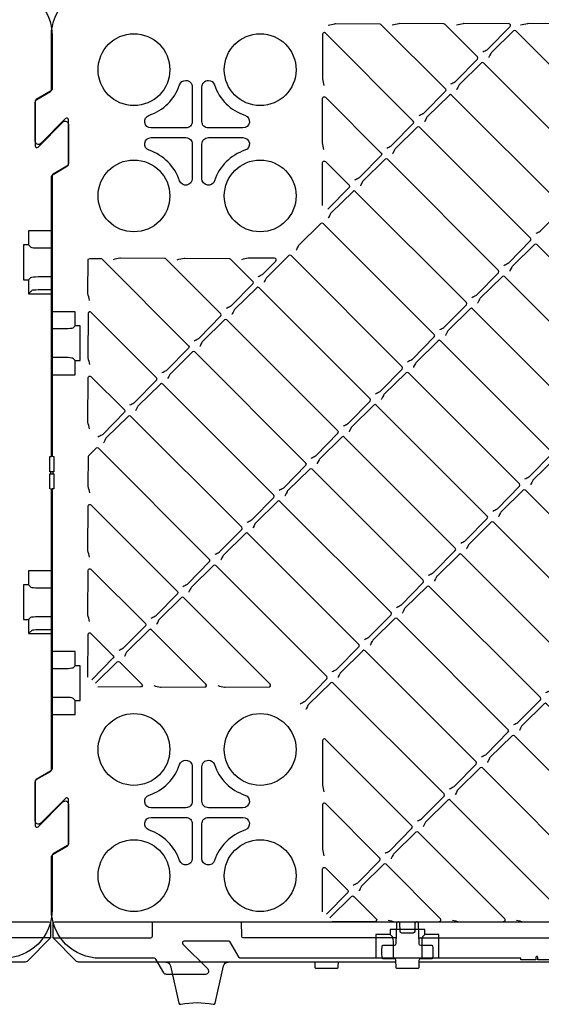
# Model space of a CAD drawing. Units: millimetres. Extents: x 56 to 25235, y -42 to 7968.
# Drawn here: x 2265 to 2587, y 744 to 1353 of the extents above; entities that cross this region are included whole.
import ezdxf

# ---------------------------------------------------------------- set-up
doc = ezdxf.new("R2010")
doc.units = ezdxf.units.MM

msp = doc.modelspace()

# ---------------------------------------------------------------- linework, layer by layer
for p, q in [((2270.015, 1213.458), (2271.454, 1212.019)), ((2276.098, 1211.551), (2284.696, 1211.551)), ((2270.015, 1191.932), (2271.454, 1193.371)), ((2276.098, 1193.84), (2284.696, 1193.839)), ((2272.013, 1185.255), (2270.015, 1183.257)), ((2284.696, 1185.583), (2276.098, 1185.583)), ((2298.877, 1163.458), (2297.438, 1162.019)), ((2292.794, 1161.551), (2284.196, 1161.551)), ((2292.794, 1143.84), (2284.196, 1143.839)), ((2298.877, 1141.932), (2297.438, 1143.371)), ((2270.015, 1003.458), (2271.454, 1002.019)), ((2276.098, 1001.551), (2284.696, 1001.551)), ((2270.015, 981.932), (2271.454, 983.371)), ((2276.098, 983.84), (2284.696, 983.839)), ((2272.013, 975.255), (2270.015, 973.257)), ((2284.696, 975.583), (2276.098, 975.583)), ((2292.794, 951.551), (2284.196, 951.551)), ((2298.877, 953.458), (2297.438, 952.019)), ((2292.794, 933.84), (2284.196, 933.839)), ((2298.877, 931.932), (2297.438, 933.371)), ((2493.433, 787.376), (2494.872, 785.937)), ((2511.313, 785.28), (2707.079, 785.28)), ((2514.959, 787.376), (2513.52, 785.937)), ((2495.34, 781.294), (2495.34, 772.695)), ((2513.052, 781.294), (2513.052, 772.695)), ((2706.882, 770.28), (2511.511, 770.28))]:
    msp.add_line(p, q)
for points in [[(2254.696, 1372.695, -0.4142136), (2284.696, 1342.695), (2284.696, 1310.112, -0.2679492), (2283.696, 1308.38), (2274.696, 1303.184, 0.2679492), (2274.196, 1302.318), (2274.196, 1274.609, 0.6681786), (2275.903, 1273.902), (2291.282, 1289.281, -0.6681786), (2294.696, 1287.867), (2294.696, 1263.85, -0.2679492), (2293.696, 1262.118), (2285.196, 1257.21, 0.2679492), (2284.696, 1256.344), (2284.696, 1082.914), (2285.621, 1082.695), (2285.621, 1073.295), (2284.121, 1073.295, 0.4142136), (2283.621, 1072.795), (2283.621, 1072.595, 0.4142136), (2284.121, 1072.095), (2285.621, 1072.095), (2285.621, 1062.695), (2284.696, 1062.695), (2284.696, 890.112, -0.2679492), (2283.696, 888.38), (2274.696, 883.184, 0.2679492), (2274.196, 882.318), (2274.196, 854.609, 0.6681786), (2275.903, 853.902), (2291.282, 869.281, -0.6681786), (2294.696, 867.867), (2294.696, 843.273, -0.2679492), (2294.196, 842.407), (2285.196, 837.21, 0.2679492), (2284.696, 836.344), (2284.696, 802.695, -0.4142136), (2254.696, 772.695)], [(2594.196, 771.77), (2584.796, 771.77), (2584.796, 773.27, 0.4142136), (2584.296, 773.77), (2584.096, 773.77, 0.4142136), (2583.596, 773.27), (2583.596, 771.77), (2574.196, 771.77), (2574.196, 772.695), (2401.036, 772.695, -0.2679492), (2400.17, 773.195), (2394.54, 782.945, 0.2679492), (2394.107, 783.195), (2366.11, 783.195, 0.6681786), (2365.403, 781.488), (2380.782, 766.109, -0.6681786), (2379.368, 762.695), (2355.351, 762.695, -0.2679492), (2353.619, 763.695), (2348.711, 772.195, 0.2679492), (2347.845, 772.695), (2314.196, 772.695, -0.4142136), (2284.196, 802.695), (2284.196, 835.278, -0.2679492), (2285.196, 837.01), (2294.196, 842.207, 0.2679492), (2294.696, 843.073), (2294.696, 870.781, 0.6681786), (2292.989, 871.488), (2277.61, 856.109, -0.6681786), (2274.196, 857.524), (2274.196, 881.541, -0.2679492), (2275.196, 883.273), (2283.696, 888.18, 0.2679492), (2284.196, 889.046), (2284.196, 1062.476), (2283.271, 1062.695), (2283.271, 1072.095), (2284.771, 1072.095, 0.4142136), (2285.271, 1072.595), (2285.271, 1072.795, 0.4142136), (2284.771, 1073.295), (2283.271, 1073.295), (2283.271, 1082.695), (2284.196, 1082.695), (2284.196, 1255.278, -0.2679492), (2285.196, 1257.01), (2294.196, 1262.207, 0.2679492), (2294.696, 1263.073), (2294.696, 1290.781, 0.6681786), (2292.989, 1291.488), (2277.61, 1276.109, -0.6681786), (2274.196, 1277.524), (2274.196, 1301.541, -0.2679492), (2275.196, 1303.273), (2283.696, 1308.18, 0.2679492), (2284.196, 1309.046), (2284.196, 1342.695, -0.4142136), (2314.196, 1372.695)], [(2491.371, 1273.246, 0.0017265), (2493.887, 1274.509, 0.081551), (2494.41, 1274.891), (2507.843, 1288.561, 0.4116599), (2507.837, 1289.969), (2453.511, 1344.294, 0.6659357), (2451.804, 1343.593), (2451.636, 1316.555, 0.0523262), (2451.677, 1316.14, 0.0106552), (2452.623, 1311.995)], [(2455.117, 1349.173, -0.0113161), (2459.291, 1350.12, -0.0516602), (2459.701, 1350.16), (2487.079, 1349.992, -0.197319), (2487.78, 1349.699), (2527.674, 1309.805, -0.4116599), (2527.68, 1308.397), (2514.247, 1294.728, -0.081551), (2513.724, 1294.346, -0.0017265), (2511.208, 1293.083)], [(2531.045, 1312.919, 0.0017265), (2533.561, 1314.182, 0.081551), (2534.084, 1314.565), (2547.516, 1328.234, 0.4116599), (2547.51, 1329.642), (2527.453, 1349.699, 0.197319), (2526.752, 1349.992), (2499.375, 1350.16, 0.0516602), (2498.964, 1350.12, 0.0113161), (2494.791, 1349.173)], [(2550.881, 1332.756, 0.0017265), (2553.397, 1334.019, 0.081551), (2553.92, 1334.401), (2567.669, 1348.327, 0.667958), (2566.962, 1350.034), (2539.048, 1350.16, 0.0516602), (2538.638, 1350.12, 0.0113161), (2534.464, 1349.173)], [(2643.17, 1280.14, 0.0017265), (2645.686, 1281.403, 0.081551), (2646.209, 1281.786), (2659.642, 1295.455, 0.4116599), (2659.636, 1296.863), (2606.8, 1349.699, 0.197319), (2606.099, 1349.992), (2578.721, 1350.16, 0.0516602), (2578.311, 1350.12, 0.0113161), (2574.137, 1349.173)], [(2603.497, 1240.467, 0.0017265), (2606.013, 1241.73, 0.081551), (2606.536, 1242.112), (2619.969, 1255.782, 0.4116599), (2619.963, 1257.19), (2551.334, 1325.818, 0.4116599), (2549.926, 1325.825), (2536.258, 1312.394, 0.0809358), (2535.878, 1311.875), (2535.308, 1310.756), (2534.756, 1309.644), (2534.616, 1309.363), (2534.611, 1309.353)], [(2363.384, 1312.304, -0.3228681), (2367.196, 1315.052, -0.4142247), (2371.214, 1311.034), (2371.214, 1289.695, -0.4142136), (2367.196, 1285.677), (2345.857, 1285.677, -0.8508745), (2344.587, 1293.507, 0.2361545), (2363.384, 1312.304)], [(2452.623, 1272.322, -0.0106584), (2451.677, 1276.466, -0.0523243), (2451.636, 1276.882), (2451.804, 1303.92, -0.6659357), (2453.511, 1304.621), (2488, 1270.132, -0.4116599), (2488.006, 1268.724), (2474.574, 1255.055, -0.081551), (2474.051, 1254.672, -0.0017265), (2471.535, 1253.409)], [(2451.64, 1237.778), (2451.804, 1264.247, -0.6659357), (2453.511, 1264.948), (2468.164, 1250.295, -0.4116599), (2468.17, 1248.887), (2454.966, 1235.451)], [(2524.15, 1161.12, 0.0017265), (2526.666, 1162.383, 0.081551), (2527.189, 1162.766), (2540.622, 1176.435, 0.4116599), (2540.616, 1177.843), (2471.987, 1246.472, 0.4116599), (2470.579, 1246.478), (2456.912, 1233.047, 0.0809358), (2456.531, 1232.528), (2455.961, 1231.409), (2455.41, 1230.297), (2455.27, 1230.016), (2455.265, 1230.006)], [(2307.718, 1179.186, -0.0106641), (2306.773, 1183.331, -0.0523211), (2306.732, 1183.747), (2306.858, 1204.129, -0.4141613), (2307.858, 1205.129), (2314.549, 1205.129, -0.1989124), (2315.256, 1204.836), (2368.98, 1151.112, -0.4116599), (2368.986, 1149.704), (2355.554, 1136.035, -0.081551), (2355.031, 1135.652, -0.0017265), (2352.515, 1134.389)], [(2372.351, 1154.226, 0.0017265), (2374.867, 1155.489, 0.081551), (2375.391, 1155.872), (2388.823, 1169.541, 0.4116599), (2388.817, 1170.949), (2354.971, 1204.794, 0.197319), (2354.27, 1205.087), (2326.893, 1205.255, 0.0516502), (2326.483, 1205.215, 0.0113338), (2322.309, 1204.269)], [(2361.982, 1204.269, -0.0113338), (2366.156, 1205.215, -0.0516502), (2366.566, 1205.255), (2393.944, 1205.087, -0.197319), (2394.645, 1204.794), (2408.654, 1190.785, -0.4116599), (2408.66, 1189.377), (2395.227, 1175.708, -0.081551), (2394.704, 1175.326, -0.0017265), (2392.188, 1174.063)], [(2412.025, 1193.899, 0.0017265), (2414.541, 1195.162, 0.081551), (2415.064, 1195.545), (2422.833, 1203.451, 0.667958), (2422.126, 1205.158), (2406.239, 1205.255, 0.0516502), (2405.829, 1205.215, 0.0113338), (2401.655, 1204.269)], [(2484.477, 1121.447, 0.0017265), (2486.993, 1122.71, 0.081551), (2487.516, 1123.093), (2500.949, 1136.762, 0.4116599), (2500.943, 1138.17), (2432.314, 1206.799, 0.4116599), (2430.906, 1206.805), (2417.238, 1193.374, 0.0809358), (2416.858, 1192.855), (2416.288, 1191.736), (2415.737, 1190.624), (2415.596, 1190.343), (2415.591, 1190.333)], [(2596.603, 1088.668, 0.0017265), (2599.119, 1089.931, 0.081551), (2599.642, 1090.314), (2613.074, 1103.983, 0.4116599), (2613.068, 1105.391), (2544.439, 1174.02, 0.4116599), (2543.031, 1174.026), (2529.334, 1160.566, 0.0836702), (2528.944, 1160.028), (2527.862, 1157.845), (2527.722, 1157.564), (2527.717, 1157.554)], [(2332.678, 1114.553, 0.0017265), (2335.194, 1115.816, 0.081551), (2335.717, 1116.198), (2349.15, 1129.867, 0.4116599), (2349.144, 1131.275), (2308.607, 1171.812, 0.6659357), (2306.9, 1171.111), (2306.732, 1144.073, 0.0523202), (2306.773, 1143.658, 0.0106657), (2307.718, 1139.513)], [(2307.718, 1099.84, -0.0106698), (2306.773, 1103.985, -0.0523179), (2306.732, 1104.4), (2306.9, 1131.438, -0.6659357), (2308.607, 1132.139), (2329.307, 1111.439, -0.4116599), (2329.313, 1110.031), (2315.881, 1096.362, -0.081551), (2315.357, 1095.979, -0.0017265), (2312.841, 1094.716)], [(2405.13, 1042.101, 0.0017265), (2407.646, 1043.363, 0.081551), (2408.17, 1043.746), (2421.602, 1057.415, 0.4116599), (2421.596, 1058.823), (2352.967, 1127.452, 0.4116599), (2351.559, 1127.458), (2337.862, 1113.998, 0.0836702), (2337.472, 1113.46), (2336.39, 1111.277), (2336.25, 1110.996), (2336.245, 1110.986)], [(2517.256, 1009.322, 0.0017265), (2519.772, 1010.584, 0.081551), (2520.295, 1010.967), (2533.728, 1024.636, 0.4116599), (2533.722, 1026.044), (2465.093, 1094.673, 0.4116599), (2463.685, 1094.679), (2450.017, 1081.248, 0.0809358), (2449.637, 1080.729), (2449.067, 1079.61), (2448.516, 1078.498), (2448.375, 1078.217), (2448.37, 1078.207)], [(2365.457, 1002.427, 0.0017265), (2367.973, 1003.69, 0.081551), (2368.496, 1004.073), (2381.929, 1017.742, 0.4116599), (2381.923, 1019.15), (2313.294, 1087.779, 0.4116599), (2311.886, 1087.785), (2307.134, 1083.116, 0.1988954), (2306.842, 1082.409), (2306.732, 1064.727, 0.0523167), (2306.773, 1064.311, 0.0106719), (2307.718, 1060.166)], [(2307.718, 1020.493, -0.0106719), (2306.773, 1024.638, -0.0523167), (2306.732, 1025.053), (2306.9, 1052.091, -0.6659357), (2308.607, 1052.792), (2362.086, 999.313, -0.4116599), (2362.092, 997.905), (2348.66, 984.236, -0.081551), (2348.136, 983.853, -0.0017265), (2345.62, 982.591)], [(2477.583, 969.648, 0.0017265), (2480.099, 970.911, 0.081551), (2480.622, 971.294), (2494.054, 984.963, 0.4116599), (2494.048, 986.371), (2425.419, 1055, 0.4116599), (2424.011, 1055.006), (2410.344, 1041.575, 0.0809358), (2409.964, 1041.056), (2409.394, 1039.937), (2408.842, 1038.825), (2408.702, 1038.544), (2408.697, 1038.534)], [(2589.708, 936.869, 0.0017265), (2592.224, 938.132, 0.081551), (2592.747, 938.515), (2606.18, 952.184, 0.4116599), (2606.174, 953.592), (2537.545, 1022.221, 0.4116599), (2536.137, 1022.227), (2522.469, 1008.796, 0.0809358), (2522.089, 1008.277), (2521.519, 1007.158), (2520.968, 1006.046), (2520.827, 1005.765), (2520.822, 1005.755)], [(2307.718, 980.82, -0.0106697), (2306.773, 984.965, -0.0523179), (2306.732, 985.38), (2306.9, 1012.418, -0.6659357), (2308.607, 1013.119), (2342.249, 979.476, -0.4116599), (2342.255, 978.068), (2328.823, 964.399, -0.081551), (2328.3, 964.017, -0.0017265), (2325.784, 962.754)], [(2437.909, 929.975, 0.0017265), (2440.425, 931.238, 0.081551), (2440.948, 931.62), (2454.381, 945.289, 0.4116599), (2454.375, 946.697), (2385.746, 1015.326, 0.4116599), (2384.338, 1015.332), (2370.671, 1001.902, 0.0809358), (2370.29, 1001.383), (2369.72, 1000.264), (2369.169, 999.151), (2369.029, 998.871), (2369.024, 998.861)], [(2550.035, 897.196, 0.0017265), (2552.551, 898.459, 0.081551), (2553.074, 898.841), (2566.507, 912.51, 0.4116599), (2566.501, 913.918), (2497.872, 982.547, 0.4116599), (2496.464, 982.554), (2482.796, 969.123, 0.0809358), (2482.416, 968.604), (2481.846, 967.485), (2481.294, 966.372), (2481.154, 966.092), (2481.149, 966.082)], [(2306.735, 946.276), (2306.9, 972.745, -0.6659357), (2308.607, 973.446), (2322.413, 959.64, -0.4116599), (2322.419, 958.232), (2309.215, 944.796)], [(2311.392, 942.619), (2324.828, 955.823, -0.4116599), (2326.236, 955.816), (2340.042, 942.01, -0.6659357), (2339.341, 940.303), (2312.872, 940.139)], [(2510.362, 857.523, 0.0017265), (2512.878, 858.786, 0.081551), (2513.401, 859.168), (2526.833, 872.837, 0.4116599), (2526.827, 874.245), (2458.198, 942.874, 0.4116599), (2456.79, 942.88), (2443.123, 929.449, 0.0809358), (2442.743, 928.93), (2442.173, 927.811), (2441.621, 926.699), (2441.481, 926.419), (2441.476, 926.409)], [(2490.525, 837.686, 0.0017265), (2493.041, 838.949, 0.081551), (2493.564, 839.331), (2506.997, 853.001, 0.4116599), (2506.991, 854.409), (2453.511, 907.888, 0.6659357), (2451.804, 907.187), (2451.636, 880.149, 0.0523219), (2451.677, 879.733, 0.0106628), (2452.623, 875.589)], [(2363.384, 892.304, -0.3228681), (2367.196, 895.052, -0.4142247), (2371.214, 891.034), (2371.214, 869.695, -0.4142136), (2367.196, 865.677), (2345.857, 865.677, -0.8508745), (2344.587, 873.507, 0.2361545), (2363.384, 892.304)], [(2571.667, 796.217, 0.0116541), (2575.821, 795.271, 0.0517612), (2576.232, 795.231), (2593.909, 795.341, 0.1988954), (2594.617, 795.634), (2599.286, 800.385, 0.4116599), (2599.279, 801.793), (2530.651, 870.422, 0.4116599), (2529.243, 870.428), (2515.546, 856.968, 0.0836702), (2515.156, 856.43), (2514.073, 854.247), (2513.933, 853.966), (2513.928, 853.956)], [(2470.688, 817.849, 0.0017265), (2473.204, 819.112, 0.081551), (2473.727, 819.495), (2487.16, 833.164, 0.4116599), (2487.154, 834.572), (2453.511, 868.214, 0.6659357), (2451.804, 867.514), (2451.636, 840.475, 0.0523232), (2451.677, 840.06, 0.0106603), (2452.623, 835.915)], [(2451.64, 801.371), (2451.804, 827.84, -0.6659357), (2453.511, 828.541), (2467.317, 814.735, -0.4116599), (2467.323, 813.327), (2454.12, 799.891)], [(2456.297, 797.715), (2469.733, 810.918, -0.4116599), (2471.141, 810.912), (2484.947, 797.106, -0.6659357), (2484.246, 795.399), (2457.777, 795.234)], [(1897.382, 770.28), (1701.939, 770.28, -0.1989124), (1699.817, 771.159), (1685.696, 785.28), (1685.775, 794.289, -0.4116599), (1686.775, 795.28), (2282.618, 795.28, -0.4116599), (2283.617, 794.289), (2283.696, 785.28), (2269.575, 771.159, -0.1989124), (2267.453, 770.28), (2122.011, 770.28)], [(2283.696, 785.28), (2223.283, 785.28), (2223.275, 785.28, -0.4116599), (2222.275, 786.272), (2222.196, 795.28)], [(2285.196, 785.28), (2345.618, 785.28, 0.4116599), (2346.617, 786.272), (2346.696, 795.28)], [(2496.882, 770.28), (2301.439, 770.28, -0.1989124), (2299.317, 771.159), (2285.196, 785.28), (2285.275, 794.289, -0.4116599), (2286.275, 795.28), (2882.118, 795.28, -0.4116599), (2883.117, 794.289), (2883.196, 785.28), (2869.075, 771.159, -0.1989124), (2866.953, 770.28), (2721.511, 770.28)], [(2497.079, 785.28), (2402.783, 785.28), (2402.775, 785.28, -0.4116599), (2401.775, 786.272), (2401.696, 795.28)], [(2354.883, 770.28, -0.3506407), (2357.809, 767.94), (2362.978, 745.021, 0.4084818), (2364.155, 744.262, -0.1014486), (2384.238, 744.262, 0.4084818), (2385.414, 745.021), (2390.583, 767.94, -0.3506407), (2393.509, 770.28)], [(2446.882, 770.28), (2446.929, 767.563), (2446.938, 767.072, 0.4091108), (2447.437, 766.58), (2460.955, 766.58, 0.4091108), (2461.455, 767.072), (2461.463, 767.563), (2461.511, 770.28)]]:
    msp.add_lwpolyline(points, format="xyb")
at = {"flags": 128}
for points in [[(2623.334, 1260.304, 0.0017265), (2625.85, 1261.567, 0.081551), (2626.373, 1261.949), (2639.805, 1275.618, 0.4116599), (2639.799, 1277.026), (2571.17, 1345.655, 0.4116599), (2569.762, 1345.661), (2556.095, 1332.23, 0.0809358), (2555.715, 1331.712), (2555.145, 1330.592), (2554.593, 1329.48), (2554.453, 1329.2), (2554.448, 1329.19)], [(2583.66, 1220.63, 0.0017265), (2586.176, 1221.893, 0.081551), (2586.699, 1222.276), (2600.132, 1235.945, 0.4116599), (2600.126, 1237.353), (2531.497, 1305.982, 0.4116599), (2530.089, 1305.988), (2516.422, 1292.557, 0.0809358), (2516.041, 1292.038), (2515.471, 1290.919), (2514.92, 1289.807), (2514.78, 1289.526), (2514.775, 1289.516)], [(2563.824, 1200.794, 0.0017265), (2566.34, 1202.057, 0.081551), (2566.863, 1202.439), (2580.295, 1216.108, 0.4116599), (2580.289, 1217.516), (2511.66, 1286.145, 0.4116599), (2510.252, 1286.151), (2496.555, 1272.691, 0.0836702), (2496.165, 1272.153), (2495.083, 1269.97), (2494.943, 1269.69), (2494.938, 1269.68)], [(2543.987, 1180.957, 0.0017265), (2546.503, 1182.22, 0.081551), (2547.026, 1182.603), (2560.459, 1196.272, 0.4116599), (2560.453, 1197.68), (2491.824, 1266.309, 0.4116599), (2490.416, 1266.315), (2476.719, 1252.855, 0.0836702), (2476.329, 1252.317), (2475.247, 1250.134), (2475.106, 1249.853), (2475.101, 1249.843)], [(2504.314, 1141.284, 0.0017265), (2506.83, 1142.547, 0.081551), (2507.353, 1142.929), (2520.785, 1156.598, 0.4116599), (2520.779, 1158.006), (2452.15, 1226.635, 0.4116599), (2450.742, 1226.641), (2437.075, 1213.21, 0.0809358), (2436.695, 1212.692), (2436.125, 1211.573), (2435.573, 1210.46), (2435.433, 1210.18), (2435.428, 1210.17)], [(2636.276, 1128.342, 0.0017265), (2638.792, 1129.604, 0.081551), (2639.315, 1129.987), (2652.748, 1143.656, 0.4116599), (2652.741, 1145.064), (2584.113, 1213.693, 0.4116599), (2582.705, 1213.699), (2569.037, 1200.268, 0.0809358), (2568.657, 1199.749), (2568.087, 1198.63), (2567.535, 1197.518), (2567.395, 1197.237), (2567.39, 1197.227)], [(2616.439, 1108.505, 0.0017265), (2618.955, 1109.768, 0.081551), (2619.478, 1110.15), (2632.911, 1123.819, 0.4116599), (2632.905, 1125.227), (2564.276, 1193.856, 0.4116599), (2562.868, 1193.862), (2549.2, 1180.431, 0.0809358), (2548.82, 1179.913), (2548.25, 1178.794), (2547.699, 1177.681), (2547.558, 1177.401), (2547.553, 1177.391)], [(2464.64, 1101.611, 0.0017265), (2467.156, 1102.873, 0.081551), (2467.679, 1103.256), (2481.112, 1116.925, 0.4116599), (2481.106, 1118.333), (2412.477, 1186.962, 0.4116599), (2411.069, 1186.968), (2397.402, 1173.537, 0.0809358), (2397.021, 1173.018), (2396.451, 1171.899), (2395.9, 1170.787), (2395.76, 1170.506), (2395.755, 1170.496)], [(2444.804, 1081.774, 0.0017265), (2447.32, 1083.037, 0.081551), (2447.843, 1083.419), (2461.275, 1097.088, 0.4116599), (2461.269, 1098.496), (2392.64, 1167.125, 0.4116599), (2391.232, 1167.131), (2377.565, 1153.7, 0.0809358), (2377.185, 1153.182), (2376.615, 1152.063), (2376.063, 1150.95), (2375.923, 1150.67), (2375.918, 1150.66)], [(2576.766, 1068.832, 0.0017265), (2579.282, 1070.094, 0.081551), (2579.805, 1070.477), (2593.238, 1084.146, 0.4116599), (2593.232, 1085.554), (2524.603, 1154.183, 0.4116599), (2523.195, 1154.189), (2509.527, 1140.758, 0.0809358), (2509.147, 1140.239), (2508.577, 1139.12), (2508.025, 1138.008), (2507.885, 1137.727), (2507.88, 1137.717)], [(2424.967, 1061.937, 0.0017265), (2427.483, 1063.2, 0.081551), (2428.006, 1063.583), (2441.439, 1077.252, 0.4116599), (2441.433, 1078.66), (2372.804, 1147.289, 0.4116599), (2371.396, 1147.295), (2357.728, 1133.864, 0.0809358), (2357.348, 1133.345), (2356.778, 1132.226), (2356.227, 1131.114), (2356.086, 1130.833), (2356.081, 1130.823)], [(2556.929, 1048.995, 0.0017265), (2559.445, 1050.258, 0.081551), (2559.968, 1050.64), (2573.401, 1064.309, 0.4116599), (2573.395, 1065.717), (2504.766, 1134.346, 0.4116599), (2503.358, 1134.352), (2489.691, 1120.921, 0.0809358), (2489.31, 1120.403), (2488.74, 1119.284), (2488.189, 1118.171), (2488.048, 1117.891), (2488.043, 1117.881)], [(2537.093, 1029.158, 0.0017265), (2539.609, 1030.421, 0.081551), (2540.132, 1030.804), (2553.564, 1044.473, 0.4116599), (2553.558, 1045.881), (2484.929, 1114.51, 0.4116599), (2483.521, 1114.516), (2469.824, 1101.056, 0.0836702), (2469.434, 1100.518), (2468.352, 1098.335), (2468.212, 1098.054), (2468.207, 1098.044)], [(2385.294, 1022.264, 0.0017265), (2387.81, 1023.527, 0.081551), (2388.333, 1023.909), (2401.765, 1037.578, 0.4116599), (2401.759, 1038.986), (2333.13, 1107.615, 0.4116599), (2331.722, 1107.621), (2318.055, 1094.19, 0.0809358), (2317.675, 1093.672), (2317.105, 1092.553), (2316.553, 1091.44), (2316.413, 1091.16), (2316.408, 1091.15)], [(2649.218, 996.379, 0.0017265), (2651.734, 997.642, 0.081551), (2652.257, 998.025), (2665.69, 1011.694, 0.4116599), (2665.684, 1013.102), (2597.055, 1081.731, 0.4116599), (2595.647, 1081.737), (2581.979, 1068.306, 0.0809358), (2581.599, 1067.787), (2581.029, 1066.668), (2580.478, 1065.556), (2580.337, 1065.275), (2580.332, 1065.265)], [(2497.419, 989.485, 0.0017265), (2499.935, 990.748, 0.081551), (2500.458, 991.13), (2513.891, 1004.799, 0.4116599), (2513.885, 1006.207), (2445.256, 1074.836, 0.4116599), (2443.848, 1074.842), (2430.181, 1061.411, 0.0809358), (2429.8, 1060.893), (2429.23, 1059.774), (2428.679, 1058.661), (2428.539, 1058.381), (2428.534, 1058.371)], [(2629.382, 976.543, 0.0017265), (2631.898, 977.805, 0.081551), (2632.421, 978.188), (2645.853, 991.857, 0.4116599), (2645.847, 993.265), (2577.218, 1061.894, 0.4116599), (2575.81, 1061.9), (2562.143, 1048.469, 0.0809358), (2561.762, 1047.95), (2561.192, 1046.831), (2560.641, 1045.719), (2560.501, 1045.438), (2560.496, 1045.428)], [(2609.545, 956.706, 0.0017265), (2612.061, 957.969, 0.081551), (2612.584, 958.351), (2626.017, 972.02, 0.4116599), (2626.01, 973.428), (2557.382, 1042.057, 0.4116599), (2555.974, 1042.063), (2542.277, 1028.604, 0.0836702), (2541.887, 1028.065), (2540.804, 1025.882), (2540.664, 1025.602), (2540.659, 1025.592)], [(2457.746, 949.812, 0.0017265), (2460.262, 951.074, 0.081551), (2460.785, 951.457), (2474.218, 965.126, 0.4116599), (2474.212, 966.534), (2405.583, 1035.163, 0.4116599), (2404.175, 1035.169), (2390.507, 1021.738, 0.0809358), (2390.127, 1021.219), (2389.557, 1020.1), (2389.006, 1018.988), (2388.865, 1018.707), (2388.86, 1018.697)], [(2569.872, 917.033, 0.0017265), (2572.388, 918.295, 0.081551), (2572.911, 918.678), (2586.343, 932.347, 0.4116599), (2586.337, 933.755), (2517.708, 1002.384, 0.4116599), (2516.3, 1002.39), (2502.633, 988.959, 0.0809358), (2502.252, 988.44), (2501.683, 987.321), (2501.131, 986.209), (2500.991, 985.928), (2500.986, 985.918)], [(2387.089, 941.122, 0.0116541), (2391.243, 940.176, 0.0517612), (2391.654, 940.135), (2418.688, 940.303, 0.6659357), (2419.389, 942.01), (2365.909, 995.49, 0.4116599), (2364.501, 995.496), (2350.834, 982.065, 0.0809358), (2350.454, 981.546), (2349.884, 980.427), (2349.332, 979.315), (2349.192, 979.034), (2349.187, 979.024)], [(2347.416, 941.122, 0.0116541), (2351.57, 940.176, 0.0517612), (2351.981, 940.135), (2379.014, 940.303, 0.6659357), (2379.715, 942.01), (2346.073, 975.653, 0.4116599), (2344.665, 975.659), (2330.997, 962.228, 0.0809358), (2330.617, 961.709), (2330.047, 960.59), (2329.496, 959.478), (2329.355, 959.197), (2329.35, 959.187)], [(2530.198, 877.359, 0.0017265), (2532.714, 878.622, 0.081551), (2533.237, 879.005), (2546.67, 892.674, 0.4116599), (2546.664, 894.082), (2478.035, 962.711, 0.4116599), (2476.627, 962.717), (2462.96, 949.286, 0.0809358), (2462.579, 948.767), (2462.009, 947.648), (2461.458, 946.536), (2461.317, 946.255), (2461.312, 946.245)], [(2642.324, 844.58, 0.0017265), (2644.84, 845.843, 0.081551), (2645.363, 846.226), (2658.796, 859.895, 0.4116599), (2658.789, 861.303), (2590.161, 929.932, 0.4116599), (2588.753, 929.938), (2575.085, 916.507, 0.0809358), (2574.705, 915.988), (2574.135, 914.869), (2573.583, 913.757), (2573.443, 913.476), (2573.438, 913.466)], [(2622.487, 824.744, 0.0017265), (2625.003, 826.007, 0.081551), (2625.526, 826.389), (2638.959, 840.058, 0.4116599), (2638.953, 841.466), (2570.324, 910.095, 0.4116599), (2568.916, 910.101), (2555.219, 896.641, 0.0836702), (2554.829, 896.103), (2553.747, 893.92), (2553.606, 893.64), (2553.601, 893.63)], [(2602.651, 804.907, 0.0017265), (2605.167, 806.17, 0.081551), (2605.69, 806.552), (2619.122, 820.222, 0.4116599), (2619.116, 821.63), (2550.487, 890.258, 0.4116599), (2549.079, 890.265), (2535.412, 876.834, 0.0809358), (2535.031, 876.315), (2534.461, 875.196), (2533.91, 874.083), (2533.77, 873.803), (2533.765, 873.793)], [(2531.994, 796.217, 0.0116541), (2536.147, 795.271, 0.0517612), (2536.558, 795.231), (2563.592, 795.399, 0.6659357), (2564.293, 797.106), (2510.814, 850.585, 0.4116599), (2509.406, 850.591), (2495.738, 837.16, 0.0809358), (2495.358, 836.642), (2494.788, 835.522), (2494.237, 834.41), (2494.096, 834.13), (2494.091, 834.12)], [(2492.321, 796.217, 0.0116541), (2496.474, 795.271, 0.0517612), (2496.885, 795.231), (2523.919, 795.399, 0.6659357), (2524.62, 797.106), (2490.977, 830.748, 0.4116599), (2489.569, 830.755), (2475.902, 817.324, 0.0809358), (2475.521, 816.805), (2474.952, 815.686), (2474.4, 814.574), (2474.26, 814.293), (2474.255, 814.283)]]:
    msp.add_lwpolyline(points, format="xyb", dxfattribs=at)
for points in [[(2385.008, 1312.304, 0.2361545), (2403.805, 1293.507, -0.8508745), (2402.535, 1285.677), (2381.196, 1285.677, -0.4142136), (2377.178, 1289.695), (2377.178, 1311.034, -0.4142247), (2381.196, 1315.052, -0.3228756)], [(2367.196, 1279.713, -0.4142136), (2371.214, 1275.695), (2371.214, 1254.356, -0.8508745), (2363.384, 1253.086, 0.2361545), (2344.587, 1271.883, -0.8508745), (2345.857, 1279.713)], [(2402.535, 1279.713, -0.8508745), (2403.805, 1271.883, 0.2361545), (2385.008, 1253.086, -0.8508745), (2377.178, 1254.356), (2377.178, 1275.695, -0.4142136), (2381.196, 1279.713)], [(2385.008, 892.304, 0.2361545), (2403.805, 873.507, -0.8508745), (2402.535, 865.677), (2381.196, 865.677, -0.4142136), (2377.178, 869.695), (2377.178, 891.034, -0.4142247), (2381.196, 895.052, -0.3228756)], [(2367.196, 859.713, -0.4142136), (2371.214, 855.695), (2371.214, 834.356, -0.8508745), (2363.384, 833.086, 0.2361545), (2344.587, 851.883, -0.8508745), (2345.857, 859.713)], [(2402.535, 859.713, -0.8508745), (2403.805, 851.883, 0.2361545), (2385.008, 833.086, -0.8508745), (2377.178, 834.356), (2377.178, 855.695, -0.4142136), (2381.196, 859.713)], [(2496.949, 781.545, -0.4040262), (2495.949, 780.58), (2488.924, 780.58, 0.3766315), (2488.428, 780.145, 0.0325367), (2488.196, 776.577, 0.0324839), (2488.428, 773.016, 0.3766315), (2488.924, 772.58), (2495.841, 772.58, -0.4141935), (2496.859, 771.598), (2496.938, 767.072, 0.4091108), (2497.437, 766.58), (2510.955, 766.58, 0.4091108), (2511.455, 767.072), (2511.534, 771.598, -0.4141935), (2512.551, 772.58), (2519.468, 772.58, 0.3766315), (2519.964, 773.016, 0.0324839), (2520.196, 776.577, 0.0325367), (2519.964, 780.145, 0.3766315), (2519.468, 780.58), (2512.443, 780.58, -0.4040262), (2511.444, 781.545), (2510.998, 794.315, 0.3395632), (2510.223, 795.255, 0.0566861), (2509.998, 795.28), (2509.817, 795.28, 0.4065663), (2508.818, 794.307), (2508.685, 789.254, -0.4065663), (2507.686, 788.28), (2500.706, 788.28, -0.4065663), (2499.707, 789.254), (2499.574, 794.307, 0.4065663), (2498.575, 795.28), (2498.394, 795.28, 0.0566861), (2498.169, 795.255, 0.3395632), (2497.395, 794.315)]]:
    msp.add_lwpolyline(points, format="xyb", close=True)
for points in [[(2284.696, 1222.133), (2270.015, 1222.133), (2270.015, 1213.458), (2267.004, 1213.458), (2267.004, 1191.932), (2270.015, 1191.932), (2270.015, 1183.257), (2284.696, 1183.257)], [(2284.196, 1133.257), (2298.877, 1133.257), (2298.877, 1141.932), (2301.888, 1141.932), (2301.888, 1163.458), (2298.877, 1163.458), (2298.877, 1172.133), (2284.196, 1172.133)], [(2284.696, 1012.133), (2270.015, 1012.133), (2270.015, 1003.458), (2267.004, 1003.458), (2267.004, 981.932), (2270.015, 981.932), (2270.015, 973.257), (2284.696, 973.257)], [(2284.196, 923.257), (2298.877, 923.257), (2298.877, 931.932), (2301.888, 931.932), (2301.888, 953.458), (2298.877, 953.458), (2298.877, 962.133), (2284.196, 962.133)], [(2523.634, 772.695), (2523.634, 787.376), (2514.959, 787.376), (2514.959, 790.388), (2493.433, 790.388), (2493.433, 787.376), (2484.758, 787.376), (2484.758, 772.695)]]:
    msp.add_lwpolyline(points)
for centre in [(2335.196, 1321.695), (2413.196, 1321.695), (2335.196, 1243.695), (2413.196, 1243.695), (2335.196, 901.695), (2413.196, 901.695), (2335.196, 823.695), (2413.196, 823.695)]:
    msp.add_circle(centre, 22.179)
for centre, major_axis, ratio, start_param, end_param in [((2276.098, 1212.093), (4.687, 0), 0.115626, 3.2783104, 4.712389), ((2276.098, 1185.224), (4.1, 0), 0.0874887, 1.5707963, 3.0543262), ((2292.794, 1143.298), (-4.687, 0), 0.115626, 3.2783104, 4.712389), ((2276.098, 1002.093), (4.687, 0), 0.115626, 3.2783104, 4.712389), ((2276.098, 975.224), (4.1, 0), 0.0874887, 1.5707963, 3.0543262), ((2292.794, 933.298), (-4.687, 0), 0.115626, 3.2783104, 4.712389), ((2513.594, 781.294), (0, -4.687), 0.115626, 3.2783104, 4.712389)]:
    msp.add_ellipse(centre, major_axis=major_axis, ratio=ratio, start_param=start_param, end_param=end_param)
at = {"extrusion": (0, 0, -1)}
for centre, major_axis in [((2276.098, 1193.298), (4.687, 0)), ((2292.794, 1162.093), (-4.687, 0)), ((2276.098, 983.298), (4.687, 0)), ((2292.794, 952.093), (-4.687, 0)), ((2494.798, 781.294), (0, -4.687))]:
    msp.add_ellipse(centre, major_axis=major_axis, ratio=0.115626, start_param=3.2783104, end_param=4.712389, dxfattribs=at)

doc.saveas('drawing.dxf')
